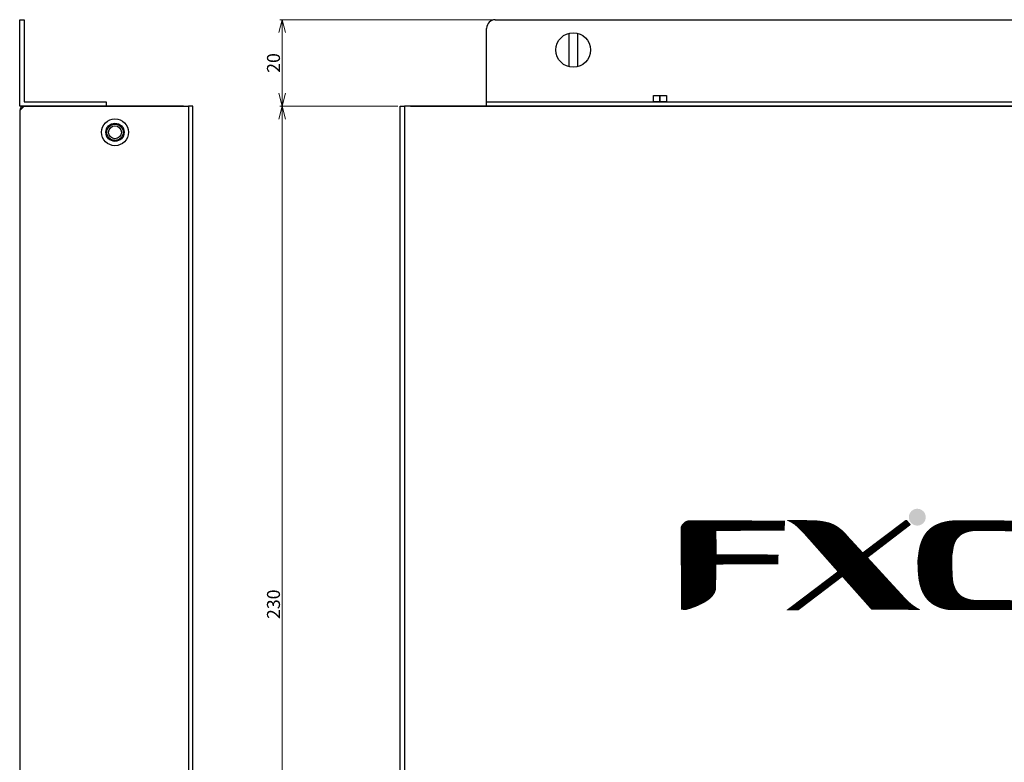
# Model space of a CAD drawing. Extents: x -1452 to -1066, y 11225 to 11568.
# Drawn here: x -1452 to -1225, y 11397 to 11568 of the extents above; entities that cross this region are included whole.
import ezdxf

# ---------------------------------------------------------------- set-up
doc = ezdxf.new("R2010")
doc.units = 0
doc.header["$MEASUREMENT"] = 0
doc.header["$PDMODE"] = 2
doc.header["$PDSIZE"] = -0.01
doc.linetypes.add('ACAD_ISO02W100', pattern=[15, 12, -3])
doc.layers.get('0').update_dxf_attribs({"linetype": 'CONTINUOUS'})
doc.layers.get('Defpoints').update_dxf_attribs({"linetype": 'CONTINUOUS'})
for name, color, linetype in [('1', 7, 'CONTINUOUS'), ('2', 7, 'CONTINUOUS'), ('3', 7, 'CONTINUOUS'), ('4', 7, 'CONTINUOUS'), ('____1', 7, 'CONTINUOUS')]:
    doc.layers.add(name, color=color, linetype=linetype)
doc.styles.get("Standard").update_dxf_attribs({"font": 'monotxt.shx', "bigfont": 'bigfont.shx'})
doc.dimstyles.new('KAMI', dxfattribs={"dimtxt": 3, "dimasz": 3, "dimexe": 0.5, "dimexo": 0.5, "dimgap": 0.5, "dimtad": 1, "dimdsep": 46, "dimtxsty": 'Standard', "dimblk": 'OPEN30', "dimcen": 0, "dimclrd": 3, "dimclre": 3, "dimclrt": 3, "dimadec": 0, "dimazin": 2, "dimtp": 0.005, "dimtm": -0.005, "dimtfac": 1, "dimtmove": 0, "dimatfit": 3, "dimldrblk": 'OPEN30', "dimfxl": 1, "dimtolj": 1, "dimtzin": 0, "dimlwd": 15, "dimlwe": 15, "dimarcsym": 0})
pattern_1 = [(90, (-1299.09162, 11431.977893), (-0.0103125, 2e-18), [])]

# ---------------------------------------------------------------- blocks, each defined once
blk = doc.blocks.new('_Open30')
at = {"layer": '1', "color": 0, "linetype": 'Continuous', "lineweight": -2}
for p, q in [((-1, 0.268), (0, 0)), ((0, 0), (-1, -0.268)), ((0, 0), (-1, 0))]:
    blk.add_line(p, q, dxfattribs=at)
blk = doc.blocks.new('*D110')
at = {"color": 3, "lineweight": 15, "ltscale": 0.1, "transparency": 16777216}
for p, q in [((-1364.51, 11548.33), (-1391.72, 11548.33)), ((-1391.22, 11545.33), (-1391.22, 11321.33)), ((-1363.51, 11318.33), (-1391.72, 11318.33))]:
    blk.add_line(p, q, dxfattribs=at)
at = {"layer": 'Defpoints', "color": 0, "lineweight": 100, "ltscale": 0.1, "transparency": 16777216}
for p in [(-1364.01, 11548.33), (-1391.22, 11318.33), (-1363.01, 11318.33)]:
    blk.add_point(p, dxfattribs=at)
at = {"color": 3, "lineweight": 15, "ltscale": 0.1, "transparency": 16777216, "xscale": 3, "yscale": 3, "zscale": 3}
for p, rotation in [((-1391.22, 11548.33), 90), ((-1391.22, 11318.33), 270)]:
    blk.add_blockref('_Open30', p, dxfattribs=dict(at, rotation=rotation))
at = {"color": 3, "lineweight": -3, "ltscale": 0.1, "transparency": 16777216, "insert": (-1393.22, 11433.33), "char_height": 3, "attachment_point": 5, "rotation": 90}
blk.add_mtext('\\A1;230', dxfattribs=at)
blk = doc.blocks.new('*D111')
at = {"color": 3, "lineweight": 15, "ltscale": 0.1, "transparency": 16777216}
for p, q in [((-1342.51, 11568.33), (-1391.72, 11568.33)), ((-1391.22, 11565.33), (-1391.22, 11551.33)), ((-1364.51, 11548.33), (-1391.72, 11548.33))]:
    blk.add_line(p, q, dxfattribs=at)
at = {"layer": 'Defpoints', "color": 0, "lineweight": 100, "ltscale": 0.1, "transparency": 16777216}
for p in [(-1342.01, 11568.33), (-1391.22, 11548.33), (-1364.01, 11548.33)]:
    blk.add_point(p, dxfattribs=at)
at = {"color": 3, "lineweight": 15, "ltscale": 0.1, "transparency": 16777216, "xscale": 3, "yscale": 3, "zscale": 3}
for p, rotation in [((-1391.22, 11568.33), 90), ((-1391.22, 11548.33), 270)]:
    blk.add_blockref('_Open30', p, dxfattribs=dict(at, rotation=rotation))
at = {"color": 3, "lineweight": -3, "ltscale": 0.1, "transparency": 16777216, "insert": (-1393.22, 11558.33), "char_height": 3, "attachment_point": 5, "rotation": 90}
blk.add_mtext('\\A1;20', dxfattribs=at)

msp = doc.modelspace()

# ---------------------------------------------------------------- hatches: boundary and pattern name
at = {"linetype": 'Continuous', "lineweight": -3}
h = msp.add_hatch(dxfattribs=at)
h.set_pattern_fill('ANSI31', color=256, angle=45, style=0)
h.set_pattern_definition(pattern_1)
h.paths.add_polyline_path([(-1291.089, 11450.293), (-1275.332, 11450.375), (-1275.249, 11452.603), (-1297.112, 11452.685), (-1297.524, 11452.603), (-1297.772, 11452.52), (-1297.977, 11452.435), (-1298.019, 11452.355), (-1298.184, 11452.273), (-1298.267, 11452.19), (-1298.349, 11452.108), (-1298.432, 11452.025), (-1298.514, 11451.943), (-1298.679, 11451.778), (-1298.762, 11451.695), (-1298.844, 11451.53), (-1298.927, 11451.365), (-1299.009, 11451.2), (-1298.987, 11432.096), (-1298.019, 11432.06), (-1297.772, 11432.143), (-1297.524, 11432.225), (-1297.194, 11432.308), (-1296.699, 11432.473), (-1296.287, 11432.638), (-1296.039, 11432.72), (-1295.792, 11432.803), (-1295.627, 11432.885), (-1295.462, 11432.968), (-1295.214, 11433.05), (-1295.049, 11433.133), (-1294.914, 11433.233), (-1294.719, 11433.298), (-1294.554, 11433.38), (-1294.389, 11433.463), (-1294.224, 11433.545), (-1294.059, 11433.628), (-1293.894, 11433.71), (-1293.729, 11433.793), (-1293.482, 11433.958), (-1293.234, 11434.123), (-1292.987, 11434.288), (-1292.904, 11434.37), (-1292.657, 11434.535), (-1292.574, 11434.618), (-1292.492, 11434.7), (-1292.409, 11434.783), (-1292.327, 11434.865), (-1292.244, 11434.948), (-1292.162, 11435.03), (-1292.079, 11435.113), (-1291.997, 11435.195), (-1291.914, 11435.278), (-1291.832, 11435.443), (-1291.749, 11435.525), (-1291.584, 11435.773), (-1291.419, 11436.02), (-1291.337, 11436.268), (-1291.254, 11436.515), (-1291.172, 11436.845), (-1291.089, 11442.538), (-1276.817, 11442.62), (-1276.734, 11444.765), (-1291.007, 11444.848)])
h = msp.add_hatch(dxfattribs=at)
h.set_pattern_fill('ANSI31', color=256, angle=45, style=0)
h.set_pattern_definition(pattern_1)
h.paths.add_polyline_path([(-1259.079, 11447.24), (-1257.182, 11445.178), (-1262.852, 11440.916), (-1270.794, 11449.88), (-1270.959, 11450.045), (-1271.372, 11450.458), (-1271.454, 11450.54), (-1271.537, 11450.623), (-1271.619, 11450.705), (-1271.702, 11450.788), (-1271.784, 11450.87), (-1272.032, 11451.118), (-1272.114, 11451.2), (-1272.197, 11451.283), (-1272.279, 11451.365), (-1272.527, 11451.53), (-1272.609, 11451.613), (-1272.692, 11451.695), (-1272.939, 11451.86), (-1273.352, 11452.108), (-1273.599, 11452.273), (-1273.929, 11452.438), (-1274.259, 11452.603), (-1274.589, 11452.768), (-1268.402, 11452.685), (-1267.494, 11452.603), (-1266.834, 11452.52), (-1266.339, 11452.438), (-1265.927, 11452.355), (-1265.184, 11452.19), (-1264.689, 11452.025), (-1264.277, 11451.86), (-1264.112, 11451.778), (-1263.782, 11451.613), (-1263.617, 11451.53), (-1263.204, 11451.283), (-1262.957, 11451.118), (-1262.627, 11450.87), (-1262.214, 11450.54), (-1261.884, 11450.293), (-1261.637, 11450.045), (-1261.472, 11449.88), (-1261.389, 11449.798), (-1261.307, 11449.715), (-1261.224, 11449.633), (-1260.977, 11449.303), (-1260.894, 11449.22), (-1260.812, 11449.138), (-1260.729, 11449.055), (-1260.647, 11448.973), (-1260.564, 11448.89), (-1260.399, 11448.643), (-1260.317, 11448.56), (-1260.234, 11448.478), (-1260.152, 11448.395), (-1260.069, 11448.313), (-1259.987, 11448.23), (-1259.904, 11448.148), (-1259.822, 11448.065), (-1259.739, 11447.983), (-1259.657, 11447.9), (-1259.574, 11447.818), (-1259.327, 11447.488), (-1259.244, 11447.405), (-1259.162, 11447.323)])
h = msp.add_hatch(dxfattribs=at)
h.set_pattern_fill('ANSI31', color=256, angle=45, style=0)
h.set_pattern_definition(pattern_1)
h.paths.add_polyline_path([(-1257.182, 11445.178), (-1247.117, 11452.768), (-1246.209, 11451.695), (-1256.109, 11444.105)])
h = msp.add_hatch(dxfattribs=at)
h.set_pattern_fill('ANSI31', color=256, angle=45, style=0)
h.set_pattern_definition(pattern_1)
h.paths.add_polyline_path([(-1236.474, 11445.425), (-1236.309, 11446.498), (-1236.227, 11446.828), (-1236.144, 11447.075), (-1236.062, 11447.323), (-1235.979, 11447.57), (-1235.897, 11447.735), (-1235.814, 11447.9), (-1235.732, 11448.065), (-1235.567, 11448.313), (-1235.402, 11448.56), (-1235.319, 11448.643), (-1235.237, 11448.725), (-1235.154, 11448.808), (-1235.072, 11448.89), (-1234.989, 11448.973), (-1234.907, 11449.055), (-1234.824, 11449.138), (-1234.742, 11449.22), (-1234.494, 11449.385), (-1234.247, 11449.55), (-1234.082, 11449.633), (-1233.917, 11449.715), (-1233.669, 11449.798), (-1233.504, 11449.88), (-1233.257, 11449.963), (-1233.009, 11450.045), (-1232.514, 11450.128), (-1232.184, 11450.21), (-1231.524, 11450.293), (-1218.737, 11450.21), (-1218.737, 11452.603), (-1235.649, 11452.685), (-1236.722, 11452.603), (-1237.299, 11452.52), (-1237.794, 11452.438), (-1238.124, 11452.355), (-1238.454, 11452.273), (-1238.784, 11452.19), (-1239.032, 11452.108), (-1239.444, 11451.943), (-1239.857, 11451.778), (-1240.187, 11451.613), (-1240.517, 11451.448), (-1240.929, 11451.2), (-1241.259, 11450.953), (-1241.672, 11450.623), (-1241.754, 11450.54), (-1241.837, 11450.458), (-1242.084, 11450.21), (-1242.167, 11450.128), (-1242.414, 11449.798), (-1242.497, 11449.715), (-1242.662, 11449.468), (-1242.827, 11449.22), (-1243.074, 11448.808), (-1243.239, 11448.478), (-1243.404, 11448.065), (-1243.487, 11447.9), (-1243.569, 11447.653), (-1243.652, 11447.405), (-1243.734, 11447.158), (-1243.817, 11446.91), (-1243.899, 11446.58), (-1243.982, 11446.168), (-1244.064, 11445.755), (-1244.147, 11445.26), (-1244.229, 11444.6), (-1244.394, 11443.363), (-1244.394, 11443.28), (-1244.312, 11441.135), (-1244.229, 11440.063), (-1244.147, 11439.403), (-1244.064, 11438.743), (-1243.982, 11438.413), (-1243.899, 11438), (-1243.817, 11437.67), (-1243.734, 11437.423), (-1243.652, 11437.175), (-1243.569, 11436.928), (-1243.487, 11436.68), (-1243.404, 11436.515), (-1243.239, 11436.103), (-1243.157, 11435.938), (-1243.074, 11435.855), (-1242.992, 11435.69), (-1242.909, 11435.525), (-1242.827, 11435.36), (-1242.662, 11435.113), (-1242.497, 11434.865), (-1242.414, 11434.783), (-1242.332, 11434.7), (-1242.167, 11434.453), (-1242.084, 11434.37), (-1242.002, 11434.288), (-1241.919, 11434.205), (-1241.837, 11434.123), (-1241.754, 11434.04), (-1241.672, 11433.958), (-1241.424, 11433.793), (-1241.342, 11433.71), (-1241.259, 11433.628), (-1241.012, 11433.463), (-1240.929, 11433.38), (-1240.517, 11433.133), (-1240.352, 11433.05), (-1240.187, 11432.968), (-1240.022, 11432.885), (-1239.857, 11432.803), (-1239.692, 11432.72), (-1239.444, 11432.638), (-1239.279, 11432.555), (-1239.032, 11432.473), (-1238.784, 11432.39), (-1238.454, 11432.308), (-1238.124, 11432.225), (-1237.794, 11432.143), (-1237.299, 11432.06), (-1220.717, 11432.06), (-1220.469, 11432.225), (-1220.387, 11432.308), (-1220.139, 11432.473), (-1220.057, 11432.555), (-1219.974, 11432.638), (-1219.809, 11432.885), (-1219.727, 11432.968), (-1219.644, 11433.05), (-1219.562, 11433.133), (-1219.397, 11433.38), (-1219.233, 11433.602), (-1218.984, 11434.04), (-1218.902, 11434.205), (-1231.524, 11434.288), (-1232.184, 11434.37), (-1232.597, 11434.453), (-1232.927, 11434.535), (-1233.174, 11434.618), (-1233.422, 11434.7), (-1233.669, 11434.783), (-1233.834, 11434.865), (-1233.999, 11434.948), (-1234.164, 11435.03), (-1234.412, 11435.195), (-1234.659, 11435.36), (-1234.742, 11435.443), (-1234.824, 11435.525), (-1234.907, 11435.608), (-1234.989, 11435.69), (-1235.072, 11435.773), (-1235.154, 11435.855), (-1235.237, 11435.938), (-1235.319, 11436.02), (-1235.484, 11436.268), (-1235.649, 11436.515), (-1235.814, 11436.763), (-1235.979, 11437.175), (-1236.144, 11437.588), (-1236.227, 11437.835), (-1236.309, 11438.083), (-1236.392, 11438.495), (-1236.557, 11439.98), (-1236.639, 11444.435)])
h = msp.add_hatch(dxfattribs=at)
h.set_pattern_fill('ANSI31', color=256, angle=45, style=0)
h.set_pattern_definition(pattern_1)
h.paths.add_polyline_path([(-1256.109, 11444.105), (-1257.182, 11445.178), (-1262.852, 11440.916), (-1261.719, 11439.65)])
h = msp.add_hatch(dxfattribs=at)
h.set_pattern_fill('ANSI31', color=256, angle=45, style=0)
h.set_pattern_definition(pattern_1)
h.paths.add_polyline_path([(-1261.719, 11439.65), (-1255.037, 11432.143), (-1244.064, 11432.06), (-1244.312, 11432.225), (-1244.477, 11432.308), (-1244.642, 11432.39), (-1244.889, 11432.555), (-1245.137, 11432.72), (-1245.384, 11432.885), (-1245.549, 11432.968), (-1245.714, 11433.133), (-1245.962, 11433.298), (-1246.044, 11433.38), (-1246.127, 11433.463), (-1246.209, 11433.545), (-1246.457, 11433.71), (-1246.539, 11433.793), (-1246.622, 11433.875), (-1246.704, 11433.958), (-1246.787, 11434.04), (-1246.869, 11434.123), (-1246.952, 11434.205), (-1247.117, 11434.37), (-1247.859, 11435.113), (-1256.109, 11444.105)])
h = msp.add_hatch(dxfattribs=at)
h.set_pattern_fill('ANSI31', color=256, angle=45, style=0)
h.set_pattern_definition(pattern_1)
h.paths.add_polyline_path([(-1274.589, 11431.978), (-1263.039, 11440.723), (-1262.852, 11440.916), (-1261.719, 11439.65), (-1261.967, 11439.733), (-1262.132, 11439.568), (-1272.114, 11431.978)])
edge = h.paths.add_edge_path(flags=16)
edge.add_line((-1272.114, 11431.978), (-1274.589, 11431.978))
at = {"layer": '____1', "lineweight": -3}
h = msp.add_hatch(color=256, dxfattribs=at)
edge = h.paths.add_edge_path()
edge.add_ellipse((-1244.595, 11453.44), major_axis=(1.379, 1.379), ratio=1, start_angle=315, end_angle=495)
edge.add_ellipse((-1244.595, 11453.44), major_axis=(1.379, 1.379), ratio=1, start_angle=135, end_angle=315)

# ---------------------------------------------------------------- linework, layer by layer
at = {"lineweight": -3, "ltscale": 0.1}
for p, q in [((-1342.009, 11568.328), (-1257.009, 11568.328)), ((-1257.009, 11568.328), (-1176.009, 11568.328)), ((-1344.009, 11548.328), (-1344.009, 11566.328)), ((-1325.009, 11565.201), (-1325.009, 11557.455)), ((-1323.009, 11565.201), (-1323.009, 11557.455)), ((-1344.009, 11549.328), (-1174.009, 11549.328)), ((-1305.509, 11549.328), (-1305.509, 11550.828)), ((-1305.509, 11550.828), (-1304.009, 11550.828)), ((-1304.009, 11549.328), (-1305.509, 11549.328)), ((-1304.009, 11549.328), (-1304.009, 11550.828)), ((-1304.009, 11550.828), (-1302.509, 11550.828)), ((-1304.009, 11550.828), (-1304.009, 11549.328)), ((-1302.509, 11549.328), (-1304.009, 11549.328)), ((-1302.509, 11550.828), (-1302.509, 11549.328)), ((-1259.009, 11548.328), (-1344.009, 11548.328)), ((-1174.009, 11548.328), (-1259.009, 11548.328))]:
    msp.add_line(p, q, dxfattribs=at)
at = {"linetype": 'ACAD_ISO02W100', "lineweight": -3, "ltscale": 0.1}
for p, q in [((-1344.009, 11548.328), (-1344.009, 11549.328)), ((-1259.009, 11548.328), (-1344.009, 11548.328))]:
    msp.add_line(p, q, dxfattribs=at)
at = {"lineweight": -3, "ltscale": 0.1}
msp.add_circle((-1324.009, 11561.328), 4, dxfattribs=at)
msp.add_arc((-1342.009, 11566.328), 2, 90, 180, dxfattribs=at)
at = {"layer": '1', "lineweight": -3}
for p, q in [((-1451.809, 11548.328), (-1451.809, 11568.328)), ((-1451.809, 11568.328), (-1450.809, 11568.328)), ((-1450.809, 11568.328), (-1450.809, 11549.328)), ((-1451.809, 11548.328), (-1451.809, 11549.328)), ((-1450.809, 11549.328), (-1431.809, 11549.328)), ((-1431.809, 11549.328), (-1431.809, 11548.328)), ((-1450.809, 11548.328), (-1451.809, 11548.328)), ((-1431.809, 11548.328), (-1451.809, 11548.328))]:
    msp.add_line(p, q, dxfattribs=at)
at = {"layer": '2', "linetype": 'Continuous', "lineweight": -3}
for p, q in [((-1451.809, 11547.328), (-1450.809, 11548.328)), ((-1451.809, 11547.328), (-1451.809, 11339.628)), ((-1450.809, 11548.328), (-1412.809, 11548.328)), ((-1412.809, 11548.328), (-1412.809, 11338.628)), ((-1411.809, 11548.328), (-1412.809, 11548.328)), ((-1411.809, 11338.628), (-1411.809, 11548.328))]:
    msp.add_line(p, q, dxfattribs=at)
for radius in [3.1, 2.1]:
    msp.add_circle((-1429.809, 11542.328), radius, dxfattribs=at)
at = {"layer": '3', "linetype": 'Continuous', "lineweight": -3}
for p, q in [((-1364.009, 11338.328), (-1364.009, 11548.328)), ((-1364.009, 11548.328), (-1363.009, 11548.328)), ((-1363.009, 11548.328), (-1363.009, 11338.628)), ((-1155.009, 11548.328), (-1363.009, 11548.328)), ((-1361.609, 11548.328), (-1156.409, 11548.328))]:
    msp.add_line(p, q, dxfattribs=at)
at = {"layer": '4', "linetype": 'Continuous', "lineweight": -3}
for p, q in [((-1451.809, 11547.328), (-1451.809, 11547.045)), ((-1451.809, 11547.045), (-1451.809, 11339.328)), ((-1451.809, 11547.045), (-1451.809, 11339.328)), ((-1450.526, 11548.328), (-1450.809, 11548.328)), ((-1414.209, 11548.328), (-1450.526, 11548.328)), ((-1414.209, 11548.328), (-1450.526, 11548.328)), ((-1414.009, 11548.328), (-1414.209, 11548.328)), ((-1414.009, 11548.328), (-1414.209, 11548.328))]:
    msp.add_line(p, q, dxfattribs=at)
for radius in [1.9, 1.9, 1.5, 1.5]:
    msp.add_circle((-1429.809, 11542.328), radius, dxfattribs=at)
msp.add_arc((-1450.809, 11547.328), 1, 90, 180, dxfattribs=at)
msp.add_arc((-1450.809, 11547.328), 1, 90, 180, dxfattribs=at)

# ---------------------------------------------------------------- dimensions: what is measured, and where the dimension line sits
at = {"lineweight": -3, "ltscale": 0.1}
for base, p1, p2, picture, middle in [((-1391.22, 11548.328), (-1342.009, 11568.328), (-1364.009, 11548.328), '*D111', (-1393.22, 11558.328)), ((-1391.22, 11318.328), (-1364.009, 11548.328), (-1363.009, 11318.328), '*D110', (-1393.22, 11433.328))]:
    dim = msp.add_linear_dim(base=base, p1=p1, p2=p2, angle=90, dimstyle='KAMI', dxfattribs=at)
    dim.commit()
    dim.dimension.update_dxf_attribs({"geometry": picture, "text_midpoint": middle})

doc.saveas('drawing.dxf')
